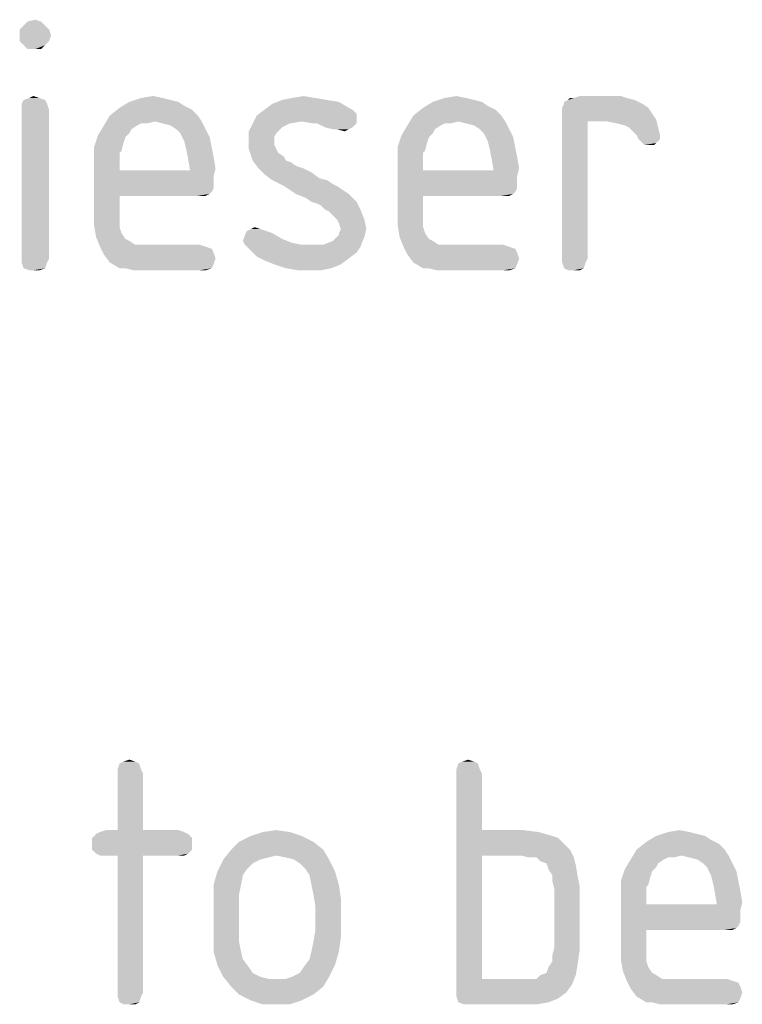
# Model space of a CAD drawing. Units: millimetres. Extents: x 0 to 420, y 0 to 297.
# Drawn here: x 152 to 162, y 254 to 268 of the extents above; entities that cross this region are included whole.
import ezdxf

# ---------------------------------------------------------------- set-up
doc = ezdxf.new("R2010")
doc.units = ezdxf.units.MM
doc.header["$LTSCALE"] = 23.1
doc.layers.add('3D_NOTIZEN', color=7, linetype='CONTINUOUS')

msp = doc.modelspace()

# ---------------------------------------------------------------- linework, layer by layer
at = {"layer": '3D_NOTIZEN', "color": 5, "linetype": 'CONTINUOUS'}
for points in [[(152.1402, 268.0436), (151.7762, 267.9876), (151.8322, 268.0436)], [(151.7762, 267.9876), (152.1402, 268.0436), (152.1962, 267.9876)], [(152.0842, 268.0996), (151.8322, 268.0436), (151.8882, 268.0996)], [(151.8322, 268.0436), (152.0842, 268.0996), (152.1402, 268.0436)], [(151.8882, 268.0996), (152.0002, 268.1276), (152.0842, 268.0996)], [(152.1962, 267.9876), (151.7762, 267.9036), (151.7762, 267.9876)], [(151.7762, 267.9036), (152.1962, 267.9876), (152.2242, 267.9036)], [(152.2242, 267.9036), (151.7762, 267.8196), (151.7762, 267.9036)], [(151.7762, 267.8196), (152.2242, 267.9036), (152.1962, 267.8196)], [(152.1962, 267.8196), (151.8322, 267.7636), (151.7762, 267.8196)], [(151.8322, 267.7636), (152.1962, 267.8196), (152.1402, 267.7636)], [(152.1402, 267.7636), (151.8882, 267.7076), (151.8322, 267.7636)], [(152.0002, 267.7076), (151.8882, 267.7076), (152.1402, 267.7636)], [(152.0002, 267.7076), (152.1402, 267.7636), (152.0842, 267.7076)], [(151.9162, 267.0076), (151.9722, 267.0356), (152.0562, 267.0076)], [(153.5122, 267.0076), (153.6802, 267.0356), (153.8202, 267.0076)], [(155.6682, 267.0076), (155.8362, 267.0356), (156.0042, 267.0076)], [(157.8522, 267.0076), (158.0202, 267.0356), (158.1602, 267.0076)], [(160.3722, 267.0356), (159.7002, 267.0076), (159.7842, 267.0356)], [(159.7002, 267.0076), (160.3722, 267.0356), (160.4562, 267.0076)], [(152.1402, 266.9796), (151.8042, 266.9236), (151.8322, 266.9796)], [(151.8042, 266.9236), (152.1402, 266.9796), (152.1682, 266.9236)], [(152.1682, 266.9236), (151.8042, 266.8396), (151.8042, 266.9236)], [(151.8042, 266.8396), (152.1682, 266.9236), (152.1962, 266.8396)], [(152.0562, 267.0076), (151.8322, 266.9796), (151.9162, 267.0076)], [(151.8322, 266.9796), (152.0562, 267.0076), (152.1402, 266.9796)], [(154.0442, 266.9516), (154.1282, 266.8956), (153.2042, 266.8676)], [(154.0442, 266.9516), (153.2042, 266.8676), (153.3442, 266.9516)], [(153.2042, 266.8676), (154.1282, 266.8956), (154.2402, 266.8396)], [(153.8202, 267.0076), (153.9322, 266.9796), (153.3442, 266.9516)], [(153.8202, 267.0076), (153.3442, 266.9516), (153.5122, 267.0076)], [(153.3442, 266.9516), (153.9322, 266.9796), (154.0442, 266.9516)], [(156.4802, 266.8676), (155.2762, 266.8396), (155.3882, 266.9236)], [(156.1722, 266.9796), (156.3402, 266.9516), (155.3882, 266.9236)], [(156.1722, 266.9796), (155.3882, 266.9236), (155.5282, 266.9796)], [(155.3882, 266.9236), (156.3402, 266.9516), (156.4802, 266.8676)], [(156.0042, 267.0076), (155.5282, 266.9796), (155.6682, 267.0076)], [(155.5282, 266.9796), (156.0042, 267.0076), (156.1722, 266.9796)], [(158.3842, 266.9516), (158.4682, 266.8956), (157.5442, 266.8676)], [(158.3842, 266.9516), (157.5442, 266.8676), (157.6842, 266.9516)], [(157.5442, 266.8676), (158.4682, 266.8956), (158.5802, 266.8396)], [(158.1602, 267.0076), (158.2722, 266.9796), (157.6842, 266.9516)], [(158.1602, 267.0076), (157.6842, 266.9516), (157.8522, 267.0076)], [(157.6842, 266.9516), (158.2722, 266.9796), (158.3842, 266.9516)], [(160.6802, 266.9236), (159.5322, 266.8676), (159.5602, 266.9236)], [(159.5322, 266.8676), (160.6802, 266.9236), (160.7642, 266.8676)], [(160.5682, 266.9796), (159.5602, 266.9516), (159.6162, 266.9796)], [(159.5602, 266.9236), (159.5602, 266.9516), (160.5682, 266.9796)], [(159.5602, 266.9236), (160.5682, 266.9796), (160.6802, 266.9236)], [(159.7002, 267.0076), (160.4562, 267.0076), (159.6162, 266.9796)], [(159.7002, 267.0076), (159.6162, 266.9796), (159.6442, 267.0076)], [(159.6162, 266.9796), (160.4562, 267.0076), (160.5682, 266.9796)], [(152.1962, 266.8396), (151.8042, 264.7116), (151.8042, 266.8396)], [(151.8042, 264.7116), (152.1962, 266.8396), (152.1962, 264.7116)], [(154.3242, 266.7556), (153.7082, 266.6716), (152.9802, 266.6156)], [(154.3242, 266.7556), (152.9802, 266.6156), (153.0642, 266.7556)], [(154.2402, 266.8396), (153.0642, 266.7556), (153.2042, 266.8676)], [(153.0642, 266.7556), (154.2402, 266.8396), (154.3242, 266.7556)], [(153.7082, 266.6716), (154.3242, 266.7556), (154.3802, 266.6716)], [(156.5922, 266.7276), (155.1082, 266.6436), (155.1642, 266.7556)], [(156.5362, 266.8396), (156.5642, 266.8116), (155.1642, 266.7556)], [(156.5362, 266.8396), (155.1642, 266.7556), (155.2762, 266.8396)], [(156.5642, 266.8116), (156.5922, 266.7836), (155.1642, 266.7556)], [(155.1642, 266.7556), (156.5922, 266.7836), (156.5922, 266.7276)], [(155.2762, 266.8396), (156.4802, 266.8676), (156.5362, 266.8396)], [(158.6642, 266.7556), (158.0482, 266.6716), (157.3202, 266.6156)], [(158.6642, 266.7556), (157.3202, 266.6156), (157.4042, 266.7556)], [(158.5802, 266.8396), (157.4042, 266.7556), (157.5442, 266.8676)], [(157.4042, 266.7556), (158.5802, 266.8396), (158.6642, 266.7556)], [(158.0482, 266.6716), (158.6642, 266.7556), (158.7202, 266.6716)], [(160.7642, 266.8676), (159.5322, 266.8116), (159.5322, 266.8676)], [(159.5322, 266.8116), (160.7642, 266.8676), (160.8202, 266.7836)], [(160.8202, 266.7836), (159.5322, 266.7556), (159.5322, 266.8116)], [(159.5322, 266.7556), (160.8202, 266.7836), (160.8762, 266.6996)], [(159.5322, 266.7556), (160.8762, 266.6996), (159.8962, 266.6716)], [(159.8962, 266.6716), (159.5322, 264.7116), (159.5322, 266.7556)], [(153.4562, 266.6156), (153.3722, 266.5596), (152.8962, 266.4756)], [(153.4562, 266.6156), (152.8962, 266.4756), (152.9802, 266.6156)], [(153.7082, 266.6716), (153.5122, 266.6436), (152.9802, 266.6156)], [(152.9802, 266.6156), (153.5122, 266.6436), (153.4562, 266.6156)], [(153.5122, 266.6436), (153.7082, 266.6716), (153.5962, 266.6436)], [(154.3802, 266.6716), (153.8202, 266.6436), (153.7082, 266.6716)], [(153.9322, 266.6156), (153.8202, 266.6436), (154.3802, 266.6716)], [(154.0162, 266.5596), (153.9322, 266.6156), (154.3802, 266.6716)], [(154.0162, 266.5596), (154.3802, 266.6716), (154.4362, 266.5596)], [(155.6402, 266.6436), (155.5282, 266.5876), (155.0522, 266.5316)], [(155.6402, 266.6436), (155.0522, 266.5316), (155.1082, 266.6436)], [(156.5922, 266.7276), (155.8082, 266.6716), (155.1082, 266.6436)], [(155.1082, 266.6436), (155.8082, 266.6716), (155.6402, 266.6436)], [(155.9762, 266.6436), (155.8082, 266.6716), (156.5922, 266.7276)], [(156.0322, 266.6436), (155.9762, 266.6436), (156.5922, 266.7276)], [(156.0322, 266.6436), (156.5922, 266.7276), (156.5922, 266.6436)], [(156.5922, 266.6436), (156.1442, 266.5876), (156.0322, 266.6436)], [(156.1442, 266.5876), (156.5922, 266.6436), (156.5362, 266.5876)], [(157.7962, 266.6156), (157.7122, 266.5596), (157.2362, 266.4756)], [(157.7962, 266.6156), (157.2362, 266.4756), (157.3202, 266.6156)], [(158.0482, 266.6716), (157.8522, 266.6436), (157.3202, 266.6156)], [(157.3202, 266.6156), (157.8522, 266.6436), (157.7962, 266.6156)], [(157.8522, 266.6436), (158.0482, 266.6716), (157.9362, 266.6436)], [(158.7202, 266.6716), (158.1602, 266.6436), (158.0482, 266.6716)], [(158.2722, 266.6156), (158.1602, 266.6436), (158.7202, 266.6716)], [(158.3562, 266.5596), (158.2722, 266.6156), (158.7202, 266.6716)], [(158.3562, 266.5596), (158.7202, 266.6716), (158.7762, 266.5596)], [(159.5322, 264.7116), (159.8962, 266.6716), (159.8962, 264.7116)], [(160.1762, 266.6716), (159.8962, 266.6716), (160.8762, 266.6996)], [(160.3162, 266.6436), (160.1762, 266.6716), (160.8762, 266.6996)], [(160.4282, 266.6156), (160.3162, 266.6436), (160.8762, 266.6996)], [(160.4842, 266.5876), (160.4282, 266.6156), (160.8762, 266.6996)], [(160.4842, 266.5876), (160.8762, 266.6996), (160.9042, 266.5876)], [(153.2882, 266.4476), (152.8402, 266.3076), (152.8962, 266.4756)], [(153.3722, 266.5596), (153.3442, 266.5036), (152.8962, 266.4756)], [(152.8962, 266.4756), (153.3442, 266.5036), (153.2882, 266.4476)], [(154.4362, 266.5596), (154.0722, 266.5036), (154.0162, 266.5596)], [(154.0722, 266.5036), (154.4362, 266.5596), (154.4922, 266.4476)], [(154.4922, 266.4476), (154.1282, 266.3916), (154.0722, 266.5036)], [(155.0522, 266.5316), (155.5282, 266.5876), (155.4722, 266.5316)], [(155.4722, 266.5316), (155.4442, 266.5036), (155.0522, 266.3916)], [(155.4722, 266.5316), (155.0522, 266.3916), (155.0522, 266.5316)], [(155.4442, 266.5036), (155.4162, 266.4476), (155.0522, 266.3916)], [(156.5362, 266.5876), (156.2562, 266.5596), (156.1442, 266.5876)], [(156.3122, 266.5596), (156.2562, 266.5596), (156.5362, 266.5876)], [(156.3122, 266.5596), (156.5362, 266.5876), (156.4802, 266.5596)], [(156.4802, 266.5596), (156.4242, 266.5316), (156.3122, 266.5596)], [(157.6282, 266.4476), (157.1802, 266.3076), (157.2362, 266.4756)], [(157.7122, 266.5596), (157.6842, 266.5036), (157.2362, 266.4756)], [(157.2362, 266.4756), (157.6842, 266.5036), (157.6282, 266.4476)], [(158.7762, 266.5596), (158.4122, 266.5036), (158.3562, 266.5596)], [(158.4122, 266.5036), (158.7762, 266.5596), (158.8322, 266.4476)], [(158.8322, 266.4476), (158.4682, 266.3916), (158.4122, 266.5036)], [(160.9042, 266.5876), (160.5402, 266.5316), (160.4842, 266.5876)], [(160.5962, 266.4756), (160.5402, 266.5316), (160.9042, 266.5876)], [(160.5962, 266.4756), (160.9042, 266.5876), (160.9322, 266.4756)], [(160.9322, 266.4756), (160.6242, 266.4196), (160.5962, 266.4756)], [(160.6242, 266.4196), (160.9322, 266.4756), (160.9322, 266.4196)], [(153.2882, 266.4476), (153.2602, 266.3636), (152.8402, 266.3076)], [(152.8402, 266.3076), (153.2602, 266.3636), (153.2322, 266.2516)], [(154.1282, 266.3916), (154.4922, 266.4476), (154.5202, 266.3076)], [(154.5202, 266.3076), (154.1562, 266.2796), (154.1282, 266.3916)], [(155.0522, 266.3916), (155.4162, 266.4476), (155.4162, 266.3916)], [(155.4162, 266.3916), (155.4162, 266.3356), (155.0522, 266.2796)], [(155.4162, 266.3916), (155.0522, 266.2796), (155.0522, 266.3916)], [(155.0522, 266.2796), (155.4162, 266.3356), (155.4442, 266.2796)], [(157.6282, 266.4476), (157.6002, 266.3636), (157.1802, 266.3076)], [(157.1802, 266.3076), (157.6002, 266.3636), (157.5722, 266.2516)], [(158.4682, 266.3916), (158.8322, 266.4476), (158.8602, 266.3076)], [(158.8602, 266.3076), (158.4962, 266.2796), (158.4682, 266.3916)], [(160.9322, 266.4196), (160.6802, 266.3636), (160.6242, 266.4196)], [(160.6802, 266.3636), (160.9322, 266.4196), (160.8762, 266.3636)], [(160.8762, 266.3636), (160.7082, 266.3356), (160.6802, 266.3636)], [(160.7642, 266.3356), (160.7082, 266.3356), (160.8762, 266.3636)], [(160.7642, 266.3356), (160.8762, 266.3636), (160.8482, 266.3356)], [(153.2322, 266.2516), (152.8402, 266.1116), (152.8402, 266.3076)], [(153.2322, 266.2516), (153.2042, 266.2236), (152.8402, 266.1116)], [(153.2042, 266.2236), (153.2042, 266.1676), (152.8402, 266.1116)], [(154.1562, 266.2796), (154.5202, 266.3076), (154.5482, 266.1676)], [(154.5482, 266.1676), (154.1842, 266.1396), (154.1562, 266.2796)], [(155.4442, 266.2796), (155.0802, 266.1956), (155.0522, 266.2796)], [(155.4442, 266.2796), (155.4722, 266.2236), (155.0802, 266.1956)], [(155.0802, 266.1956), (155.4722, 266.2236), (155.5562, 266.1676)], [(155.5562, 266.1676), (155.1082, 266.1116), (155.0802, 266.1956)], [(157.5722, 266.2516), (157.1802, 266.1116), (157.1802, 266.3076)], [(157.5722, 266.2516), (157.5442, 266.2236), (157.1802, 266.1116)], [(157.5442, 266.2236), (157.5442, 266.1676), (157.1802, 266.1116)], [(158.4962, 266.2796), (158.8602, 266.3076), (158.8882, 266.1676)], [(158.8882, 266.1676), (158.5242, 266.1396), (158.4962, 266.2796)], [(152.8402, 266.1116), (153.2042, 266.1676), (153.2042, 266.0836)], [(153.2042, 266.0836), (152.8402, 265.3556), (152.8402, 266.1116)], [(153.2042, 266.0836), (153.2042, 265.9716), (152.8402, 265.3556)], [(154.1842, 266.1396), (154.5482, 266.1676), (154.5762, 265.9996)], [(154.5762, 265.9996), (154.2122, 265.9716), (154.1842, 266.1396)], [(155.1082, 266.1116), (155.5562, 266.1676), (155.5842, 266.1116)], [(155.5842, 266.1116), (155.1922, 265.9996), (155.1082, 266.1116)], [(155.5842, 266.1116), (155.6682, 266.0836), (155.1922, 265.9996)], [(155.6682, 266.0836), (155.6962, 266.0556), (155.1922, 265.9996)], [(155.6962, 266.0556), (155.7522, 266.0276), (155.1922, 265.9996)], [(157.1802, 266.1116), (157.5442, 266.1676), (157.5442, 266.0836)], [(157.5442, 266.0836), (157.1802, 265.3556), (157.1802, 266.1116)], [(157.5442, 266.0836), (157.5442, 265.9716), (157.1802, 265.3556)], [(158.5242, 266.1396), (158.8882, 266.1676), (158.9162, 265.9996)], [(158.9162, 265.9996), (158.5522, 265.9716), (158.5242, 266.1396)], [(153.2042, 265.9716), (153.2042, 265.6076), (152.8402, 265.3556)], [(154.2122, 265.9716), (154.5482, 265.8876), (153.2042, 265.6076)], [(153.2042, 265.9716), (154.2122, 265.9716), (153.2042, 265.6076)], [(154.2122, 265.9716), (154.5762, 265.9996), (154.5482, 265.8876)], [(155.1922, 265.9996), (155.7522, 266.0276), (155.8362, 265.9996)], [(155.8362, 265.9996), (155.2762, 265.9156), (155.1922, 265.9996)], [(155.8362, 265.9996), (155.9482, 265.9436), (155.2762, 265.9156)], [(155.2762, 265.9156), (155.9482, 265.9436), (156.0602, 265.8596)], [(156.0602, 265.8596), (155.3882, 265.8316), (155.2762, 265.9156)], [(157.5442, 265.9716), (157.5442, 265.6076), (157.1802, 265.3556)], [(158.5522, 265.9716), (158.8882, 265.8876), (157.5442, 265.6076)], [(157.5442, 265.9716), (158.5522, 265.9716), (157.5442, 265.6076)], [(158.5522, 265.9716), (158.9162, 265.9996), (158.8882, 265.8876)], [(154.5482, 265.8876), (154.5482, 265.8036), (153.2042, 265.6076)], [(154.5482, 265.8036), (154.5482, 265.7196), (153.2042, 265.6076)], [(155.3882, 265.8316), (156.0602, 265.8596), (156.1722, 265.8316)], [(156.1722, 265.8316), (155.5562, 265.7476), (155.3882, 265.8316)], [(156.1722, 265.8316), (156.2562, 265.7756), (155.5562, 265.7476)], [(155.5562, 265.7476), (156.2562, 265.7756), (156.3122, 265.7476)], [(158.8882, 265.8876), (158.8882, 265.8036), (157.5442, 265.6076)], [(158.8882, 265.8036), (158.8882, 265.7196), (157.5442, 265.6076)], [(154.5482, 265.7196), (154.5202, 265.6636), (153.2042, 265.6076)], [(154.5202, 265.6636), (154.4922, 265.6356), (153.2042, 265.6076)], [(154.3242, 265.6076), (153.2042, 265.6076), (154.4922, 265.6356)], [(154.3802, 265.6076), (154.3242, 265.6076), (154.4922, 265.6356)], [(154.3802, 265.6076), (154.4922, 265.6356), (154.4362, 265.6076)], [(156.3122, 265.7476), (155.7242, 265.6356), (155.5562, 265.7476)], [(156.3122, 265.7476), (156.3962, 265.6916), (155.7242, 265.6356)], [(155.7242, 265.6356), (156.3962, 265.6916), (156.4802, 265.6356)], [(156.4802, 265.6356), (155.8642, 265.5796), (155.7242, 265.6356)], [(155.9482, 265.5236), (155.8642, 265.5796), (156.4802, 265.6356)], [(155.9482, 265.5236), (156.4802, 265.6356), (156.5922, 265.5236)], [(158.8882, 265.7196), (158.8602, 265.6636), (157.5442, 265.6076)], [(158.8602, 265.6636), (158.8322, 265.6356), (157.5442, 265.6076)], [(158.6642, 265.6076), (157.5442, 265.6076), (158.8322, 265.6356)], [(158.7202, 265.6076), (158.6642, 265.6076), (158.8322, 265.6356)], [(158.7202, 265.6076), (158.8322, 265.6356), (158.7762, 265.6076)], [(153.2042, 265.6076), (153.2042, 265.4116), (152.8402, 265.3556)], [(156.5922, 265.5236), (156.0322, 265.4956), (155.9482, 265.5236)], [(156.0882, 265.4676), (156.0322, 265.4956), (156.5922, 265.5236)], [(156.1442, 265.4116), (156.0882, 265.4676), (156.5922, 265.5236)], [(156.1442, 265.4116), (156.5922, 265.5236), (156.6482, 265.4116)], [(157.5442, 265.6076), (157.5442, 265.4116), (157.1802, 265.3556)], [(152.8402, 265.3556), (153.2042, 265.4116), (153.2042, 265.2716)], [(153.2042, 265.2716), (152.8402, 265.1876), (152.8402, 265.3556)], [(156.6482, 265.4116), (156.2002, 265.3836), (156.1442, 265.4116)], [(156.2562, 265.3276), (156.2002, 265.3836), (156.6482, 265.4116)], [(156.3122, 265.2716), (156.2562, 265.3276), (156.6482, 265.4116)], [(156.3122, 265.2716), (156.6482, 265.4116), (156.7042, 265.2716)], [(157.1802, 265.3556), (157.5442, 265.4116), (157.5442, 265.2716)], [(157.5442, 265.2716), (157.1802, 265.1876), (157.1802, 265.3556)], [(152.8402, 265.1876), (153.2042, 265.2716), (153.2042, 265.1596)], [(156.7042, 265.2716), (156.3402, 265.2156), (156.3122, 265.2716)], [(156.3682, 265.1316), (156.3402, 265.2156), (156.7042, 265.2716)], [(156.3682, 265.1316), (156.7042, 265.2716), (156.7322, 265.1316)], [(157.1802, 265.1876), (157.5442, 265.2716), (157.5442, 265.1596)], [(153.2042, 265.1596), (152.8682, 265.0196), (152.8402, 265.1876)], [(153.2042, 265.1596), (153.2322, 265.0756), (152.8682, 265.0196)], [(152.8682, 265.0196), (153.2322, 265.0756), (153.2882, 264.9916)], [(155.3042, 265.1036), (155.3882, 265.0756), (154.9962, 265.0476)], [(155.3042, 265.1036), (154.9962, 265.0476), (155.0242, 265.1036)], [(154.9962, 265.0476), (155.3882, 265.0756), (155.5282, 264.9916)], [(155.2202, 265.1316), (155.0242, 265.1036), (155.0802, 265.1316)], [(155.0242, 265.1036), (155.2202, 265.1316), (155.3042, 265.1036)], [(155.0802, 265.1316), (155.1362, 265.1596), (155.2202, 265.1316)], [(156.7322, 265.1316), (156.3402, 265.0756), (156.3682, 265.1316)], [(156.3402, 265.0476), (156.3402, 265.0756), (156.7322, 265.1316)], [(156.3402, 265.0476), (156.7322, 265.1316), (156.7042, 265.0196)], [(157.5442, 265.1596), (157.2082, 265.0196), (157.1802, 265.1876)], [(157.5442, 265.1596), (157.5722, 265.0756), (157.2082, 265.0196)], [(157.2082, 265.0196), (157.5722, 265.0756), (157.6282, 264.9916)], [(153.2882, 264.9916), (152.9242, 264.8796), (152.8682, 265.0196)], [(153.2882, 264.9916), (153.3442, 264.9636), (152.9242, 264.8796)], [(153.3442, 264.9636), (153.4282, 264.9076), (152.9242, 264.8796)], [(155.5282, 264.9916), (154.9682, 264.9636), (154.9962, 265.0476)], [(154.9682, 264.9636), (155.5282, 264.9916), (155.6682, 264.9356)], [(155.6682, 264.9356), (154.9962, 264.9076), (154.9682, 264.9636)], [(154.9962, 264.9076), (155.6682, 264.9356), (155.8082, 264.9076)], [(156.1162, 264.9076), (156.2562, 264.9636), (156.7042, 265.0196)], [(156.1162, 264.9076), (156.7042, 265.0196), (156.6482, 264.8796)], [(156.2562, 264.9636), (156.2842, 264.9916), (156.7042, 265.0196)], [(156.7042, 265.0196), (156.2842, 264.9916), (156.3402, 265.0476)], [(157.6282, 264.9916), (157.2642, 264.8796), (157.2082, 265.0196)], [(157.6282, 264.9916), (157.6842, 264.9636), (157.2642, 264.8796)], [(157.6842, 264.9636), (157.7682, 264.9076), (157.2642, 264.8796)], [(153.6522, 264.9076), (154.3522, 264.9076), (152.9242, 264.8796)], [(153.5402, 264.9076), (153.6522, 264.9076), (152.9242, 264.8796)], [(153.4282, 264.9076), (153.5402, 264.9076), (152.9242, 264.8796)], [(152.9242, 264.8796), (154.3522, 264.9076), (154.4362, 264.8796)], [(154.4362, 264.8796), (152.9802, 264.7676), (152.9242, 264.8796)], [(154.4362, 264.8796), (154.5202, 264.8516), (152.9802, 264.7676)], [(154.5202, 264.8516), (154.5482, 264.7956), (152.9802, 264.7676)], [(152.9802, 264.7676), (154.5482, 264.7956), (154.5762, 264.7116)], [(155.8082, 264.9076), (155.0802, 264.8236), (154.9962, 264.9076)], [(156.1162, 264.9076), (156.6482, 264.8796), (155.0802, 264.8236)], [(155.9762, 264.9076), (156.1162, 264.9076), (155.0802, 264.8236)], [(155.8082, 264.9076), (155.9762, 264.9076), (155.0802, 264.8236)], [(155.0802, 264.8236), (156.6482, 264.8796), (156.5922, 264.7956)], [(156.5922, 264.7956), (155.1642, 264.7396), (155.0802, 264.8236)], [(155.1642, 264.7396), (156.5922, 264.7956), (156.4802, 264.7116)], [(157.9922, 264.9076), (158.6922, 264.9076), (157.2642, 264.8796)], [(157.8802, 264.9076), (157.9922, 264.9076), (157.2642, 264.8796)], [(157.7682, 264.9076), (157.8802, 264.9076), (157.2642, 264.8796)], [(157.2642, 264.8796), (158.6922, 264.9076), (158.7762, 264.8796)], [(158.7762, 264.8796), (157.3202, 264.7676), (157.2642, 264.8796)], [(158.7762, 264.8796), (158.8602, 264.8516), (157.3202, 264.7676)], [(158.8602, 264.8516), (158.8882, 264.7956), (157.3202, 264.7676)], [(157.3202, 264.7676), (158.8882, 264.7956), (158.9162, 264.7116)], [(152.1962, 264.7116), (151.8042, 264.6556), (151.8042, 264.7116)], [(151.8042, 264.6556), (152.1962, 264.7116), (152.1682, 264.6556)], [(152.1682, 264.6556), (151.8322, 264.5716), (151.8042, 264.6556)], [(151.8322, 264.5716), (152.1682, 264.6556), (152.1402, 264.5716)], [(154.5762, 264.7116), (153.0642, 264.6556), (152.9802, 264.7676)], [(153.0642, 264.6556), (154.5762, 264.7116), (154.5482, 264.6276)], [(154.5482, 264.6276), (153.2042, 264.5716), (153.0642, 264.6556)], [(156.4802, 264.7116), (155.2762, 264.6836), (155.1642, 264.7396)], [(155.4162, 264.6276), (155.2762, 264.6836), (156.4802, 264.7116)], [(155.4162, 264.6276), (156.4802, 264.7116), (156.3682, 264.6276)], [(158.9162, 264.7116), (157.4042, 264.6556), (157.3202, 264.7676)], [(157.4042, 264.6556), (158.9162, 264.7116), (158.8882, 264.6276)], [(158.8882, 264.6276), (157.5442, 264.5716), (157.4042, 264.6556)], [(159.8962, 264.7116), (159.5322, 264.6556), (159.5322, 264.7116)], [(159.5322, 264.6556), (159.8962, 264.7116), (159.8682, 264.6556)], [(159.8682, 264.6556), (159.5602, 264.5716), (159.5322, 264.6556)], [(159.5602, 264.5716), (159.8682, 264.6556), (159.8402, 264.5716)], [(152.1402, 264.5716), (151.9162, 264.5436), (151.8322, 264.5716)], [(151.9722, 264.5436), (151.9162, 264.5436), (152.1402, 264.5716)], [(151.9722, 264.5436), (152.1402, 264.5716), (152.0562, 264.5436)], [(153.2882, 264.5716), (153.2042, 264.5716), (154.5482, 264.6276)], [(153.2882, 264.5716), (154.5482, 264.6276), (154.5202, 264.5716)], [(154.5202, 264.5716), (153.4002, 264.5436), (153.2882, 264.5716)], [(153.5122, 264.5436), (153.4002, 264.5436), (154.5202, 264.5716)], [(153.6522, 264.5436), (153.5122, 264.5436), (154.5202, 264.5716)], [(154.3522, 264.5436), (153.6522, 264.5436), (154.5202, 264.5716)], [(154.3522, 264.5436), (154.5202, 264.5716), (154.4362, 264.5436)], [(156.3682, 264.6276), (155.5842, 264.5716), (155.4162, 264.6276)], [(155.5842, 264.5716), (156.3682, 264.6276), (156.2282, 264.5716)], [(156.2282, 264.5716), (155.7522, 264.5436), (155.5842, 264.5716)], [(155.9202, 264.5436), (155.7522, 264.5436), (156.2282, 264.5716)], [(155.9202, 264.5436), (156.2282, 264.5716), (156.0882, 264.5436)], [(157.6282, 264.5716), (157.5442, 264.5716), (158.8882, 264.6276)], [(157.6282, 264.5716), (158.8882, 264.6276), (158.8602, 264.5716)], [(158.8602, 264.5716), (157.7402, 264.5436), (157.6282, 264.5716)], [(157.8522, 264.5436), (157.7402, 264.5436), (158.8602, 264.5716)], [(157.9922, 264.5436), (157.8522, 264.5436), (158.8602, 264.5716)], [(158.6922, 264.5436), (157.9922, 264.5436), (158.8602, 264.5716)], [(158.6922, 264.5436), (158.8602, 264.5716), (158.7762, 264.5436)], [(159.8402, 264.5716), (159.6162, 264.5436), (159.5602, 264.5716)], [(159.7002, 264.5436), (159.6162, 264.5436), (159.8402, 264.5716)], [(159.7002, 264.5436), (159.8402, 264.5716), (159.7842, 264.5436)], [(153.4842, 257.4876), (153.1762, 257.4036), (153.2042, 257.4876)], [(153.1762, 257.4036), (153.4842, 257.4876), (153.5122, 257.4036)], [(153.4282, 257.5156), (153.2042, 257.4876), (153.2602, 257.5156)], [(153.2042, 257.4876), (153.4282, 257.5156), (153.4842, 257.4876)], [(153.2602, 257.5156), (153.3442, 257.5436), (153.4282, 257.5156)], [(158.3282, 257.4876), (158.0202, 257.4036), (158.0482, 257.4876)], [(158.0202, 257.4036), (158.3282, 257.4876), (158.3562, 257.4036)], [(158.2722, 257.5156), (158.0482, 257.4876), (158.1042, 257.5156)], [(158.0482, 257.4876), (158.2722, 257.5156), (158.3282, 257.4876)], [(158.1042, 257.5156), (158.1882, 257.5436), (158.2722, 257.5156)], [(153.5122, 257.4036), (153.1762, 257.3476), (153.1762, 257.4036)], [(153.1762, 257.3476), (153.5122, 257.4036), (153.5402, 257.3476)], [(153.5402, 257.3476), (153.1762, 256.5356), (153.1762, 257.3476)], [(153.1762, 256.5356), (153.5402, 257.3476), (153.5402, 256.5356)], [(158.3562, 257.4036), (158.0202, 257.3476), (158.0202, 257.4036)], [(158.0202, 257.3476), (158.3562, 257.4036), (158.3842, 257.3476)], [(158.3842, 257.3476), (158.3842, 256.5356), (158.0202, 254.2396)], [(158.3842, 257.3476), (158.0202, 254.2396), (158.0202, 257.3476)], [(154.1842, 256.4796), (152.8122, 256.4236), (152.8682, 256.4796)], [(152.8122, 256.4236), (154.1842, 256.4796), (154.2402, 256.4236)], [(154.1282, 256.5076), (152.8682, 256.4796), (152.9242, 256.5076)], [(152.8682, 256.4796), (154.1282, 256.5076), (154.1842, 256.4796)], [(153.5402, 256.5356), (154.0442, 256.5356), (152.9242, 256.5076)], [(153.1762, 256.5356), (153.5402, 256.5356), (152.9242, 256.5076)], [(153.1762, 256.5356), (152.9242, 256.5076), (153.0082, 256.5356)], [(152.9242, 256.5076), (154.0442, 256.5356), (154.1282, 256.5076)], [(155.6402, 256.5076), (155.0802, 256.4516), (155.2482, 256.5076)], [(155.0802, 256.4516), (155.6402, 256.5076), (155.8082, 256.4516)], [(155.2482, 256.5076), (155.4442, 256.5356), (155.6402, 256.5076)], [(158.3842, 256.5356), (158.3842, 256.1716), (158.0202, 254.2396)], [(158.9722, 256.5356), (159.1962, 256.5076), (158.3842, 256.1716)], [(158.3842, 256.5356), (158.9722, 256.5356), (158.3842, 256.1716)], [(159.1962, 256.5076), (159.3922, 256.4516), (158.3842, 256.1716)], [(161.3522, 256.5076), (161.4642, 256.4796), (160.8762, 256.4516)], [(161.3522, 256.5076), (160.8762, 256.4516), (161.0442, 256.5076)], [(160.8762, 256.4516), (161.4642, 256.4796), (161.5762, 256.4516)], [(161.0442, 256.5076), (161.2122, 256.5356), (161.3522, 256.5076)], [(154.2402, 256.4236), (152.8122, 256.3396), (152.8122, 256.4236)], [(152.8122, 256.3396), (154.2402, 256.4236), (154.2402, 256.3396)], [(154.2402, 256.3396), (152.8122, 256.2556), (152.8122, 256.3396)], [(152.8122, 256.2556), (154.2402, 256.3396), (154.2402, 256.2556)], [(155.9762, 256.3676), (154.8002, 256.2556), (154.9122, 256.3676)], [(154.8002, 256.2556), (155.9762, 256.3676), (156.1162, 256.2556)], [(155.8082, 256.4516), (154.9122, 256.3676), (155.0802, 256.4516)], [(154.9122, 256.3676), (155.8082, 256.4516), (155.9762, 256.3676)], [(159.3922, 256.4516), (159.4762, 256.4236), (158.3842, 256.1716)], [(159.4762, 256.4236), (159.5322, 256.3676), (158.3842, 256.1716)], [(159.5322, 256.3676), (159.5882, 256.3116), (158.3842, 256.1716)], [(161.7722, 256.3396), (160.5962, 256.2556), (160.7362, 256.3676)], [(160.5962, 256.2556), (161.7722, 256.3396), (161.8562, 256.2556)], [(161.5762, 256.4516), (161.6602, 256.3956), (160.7362, 256.3676)], [(161.5762, 256.4516), (160.7362, 256.3676), (160.8762, 256.4516)], [(160.7362, 256.3676), (161.6602, 256.3956), (161.7722, 256.3396)], [(154.2402, 256.2556), (152.8682, 256.1996), (152.8122, 256.2556)], [(152.8682, 256.1996), (154.2402, 256.2556), (154.1842, 256.1996)], [(154.1842, 256.1996), (152.9242, 256.1716), (152.8682, 256.1996)], [(153.0082, 256.1716), (152.9242, 256.1716), (154.1842, 256.1996)], [(153.1762, 256.1716), (153.0082, 256.1716), (154.1842, 256.1996)], [(153.5402, 256.1716), (153.1762, 256.1716), (154.1842, 256.1996)], [(154.0442, 256.1716), (153.5402, 256.1716), (154.1842, 256.1996)], [(154.0442, 256.1716), (154.1842, 256.1996), (154.1282, 256.1716)], [(156.1162, 256.2556), (155.4442, 256.1716), (154.6882, 256.1156)], [(156.1162, 256.2556), (154.6882, 256.1156), (154.8002, 256.2556)], [(155.5842, 256.1436), (155.4442, 256.1716), (156.1162, 256.2556)], [(155.6962, 256.1156), (155.5842, 256.1436), (156.1162, 256.2556)], [(155.6962, 256.1156), (156.1162, 256.2556), (156.2002, 256.1156)], [(159.5882, 256.3116), (159.6442, 256.2556), (158.3842, 256.1716)], [(158.9442, 256.1716), (158.3842, 256.1716), (159.6442, 256.2556)], [(159.0562, 256.1436), (158.9442, 256.1716), (159.6442, 256.2556)], [(159.1682, 256.1436), (159.0562, 256.1436), (159.6442, 256.2556)], [(159.1682, 256.1436), (159.6442, 256.2556), (159.7002, 256.1436)], [(161.8562, 256.2556), (161.2402, 256.1716), (160.5122, 256.1156)], [(161.8562, 256.2556), (160.5122, 256.1156), (160.5962, 256.2556)], [(161.2402, 256.1716), (161.8562, 256.2556), (161.9122, 256.1716)], [(153.5402, 256.1716), (153.1762, 254.2116), (153.1762, 256.1716)], [(153.1762, 254.2116), (153.5402, 256.1716), (153.5402, 254.2116)], [(155.2202, 256.1156), (155.1082, 256.0596), (154.6042, 255.9476)], [(155.2202, 256.1156), (154.6042, 255.9476), (154.6882, 256.1156)], [(155.1082, 256.0596), (155.0242, 255.9756), (154.6042, 255.9476)], [(155.4442, 256.1716), (155.3322, 256.1436), (154.6882, 256.1156)], [(154.6882, 256.1156), (155.3322, 256.1436), (155.2202, 256.1156)], [(156.2002, 256.1156), (155.7802, 256.0596), (155.6962, 256.1156)], [(155.8642, 255.9756), (155.7802, 256.0596), (156.2002, 256.1156)], [(155.8642, 255.9756), (156.2002, 256.1156), (156.2842, 255.9476)], [(158.3842, 256.1716), (158.3842, 254.4076), (158.0202, 254.2396)], [(159.7002, 256.1436), (159.2242, 256.0876), (159.1682, 256.1436)], [(159.3082, 256.0596), (159.2242, 256.0876), (159.7002, 256.1436)], [(159.3082, 256.0596), (159.7002, 256.1436), (159.7282, 256.0316)], [(159.7282, 256.0316), (159.3362, 255.9756), (159.3082, 256.0596)], [(160.9882, 256.1156), (160.9042, 256.0596), (160.4282, 255.9756)], [(160.9882, 256.1156), (160.4282, 255.9756), (160.5122, 256.1156)], [(160.9042, 256.0596), (160.8762, 256.0036), (160.4282, 255.9756)], [(161.2402, 256.1716), (161.0442, 256.1436), (160.5122, 256.1156)], [(160.5122, 256.1156), (161.0442, 256.1436), (160.9882, 256.1156)], [(161.0442, 256.1436), (161.2402, 256.1716), (161.1282, 256.1436)], [(161.9122, 256.1716), (161.3522, 256.1436), (161.2402, 256.1716)], [(161.4642, 256.1156), (161.3522, 256.1436), (161.9122, 256.1716)], [(161.5482, 256.0596), (161.4642, 256.1156), (161.9122, 256.1716)], [(161.5482, 256.0596), (161.9122, 256.1716), (161.9682, 256.0596)], [(161.9682, 256.0596), (161.6042, 256.0036), (161.5482, 256.0596)], [(161.6042, 256.0036), (161.9682, 256.0596), (162.0242, 255.9476)], [(154.9682, 255.8916), (154.5482, 255.7516), (154.6042, 255.9476)], [(154.6042, 255.9476), (155.0242, 255.9756), (154.9682, 255.8916)], [(156.2842, 255.9476), (155.9202, 255.8916), (155.8642, 255.9756)], [(155.9482, 255.7516), (155.9202, 255.8916), (156.2842, 255.9476)], [(155.9482, 255.7516), (156.2842, 255.9476), (156.3402, 255.7516)], [(159.3922, 255.8916), (159.3362, 255.9756), (159.7282, 256.0316)], [(159.3922, 255.8916), (159.7282, 256.0316), (159.7562, 255.8636)], [(160.8202, 255.9476), (160.3722, 255.8076), (160.4282, 255.9756)], [(160.8202, 255.9476), (160.7922, 255.8636), (160.3722, 255.8076)], [(160.4282, 255.9756), (160.8762, 256.0036), (160.8202, 255.9476)], [(162.0242, 255.9476), (161.6602, 255.8916), (161.6042, 256.0036)], [(161.6602, 255.8916), (162.0242, 255.9476), (162.0522, 255.8076)], [(154.5482, 255.7516), (154.9682, 255.8916), (154.9402, 255.7516)], [(159.7562, 255.8636), (159.3922, 255.8076), (159.3922, 255.8916)], [(159.3922, 255.8076), (159.7562, 255.8636), (159.7842, 255.7236)], [(159.7842, 255.7236), (159.4202, 255.6956), (159.3922, 255.8076)], [(160.3722, 255.8076), (160.7922, 255.8636), (160.7642, 255.7516)], [(160.7642, 255.7516), (160.3722, 255.6116), (160.3722, 255.8076)], [(162.0522, 255.8076), (161.6882, 255.7796), (161.6602, 255.8916)], [(161.6882, 255.7796), (162.0522, 255.8076), (162.0802, 255.6676)], [(162.0802, 255.6676), (161.7162, 255.6396), (161.6882, 255.7796)], [(154.9402, 255.7516), (154.9122, 255.6116), (154.5482, 255.5556)], [(154.9402, 255.7516), (154.5482, 255.5556), (154.5482, 255.7516)], [(156.3402, 255.7516), (155.9762, 255.6116), (155.9482, 255.7516)], [(155.9762, 255.6116), (156.3402, 255.7516), (156.3682, 255.5556)], [(159.4202, 254.8556), (159.4202, 255.6956), (159.7842, 255.7236)], [(159.4202, 254.8556), (159.7842, 255.7236), (159.7842, 254.8276)], [(160.7642, 255.7516), (160.7362, 255.7236), (160.3722, 255.6116)], [(160.7362, 255.7236), (160.7362, 255.6676), (160.3722, 255.6116)], [(160.3722, 255.6116), (160.7362, 255.6676), (160.7362, 255.5836)], [(161.7162, 255.6396), (162.0802, 255.6676), (162.1082, 255.4996)], [(162.1082, 255.4996), (161.7442, 255.4716), (161.7162, 255.6396)], [(154.5482, 255.5556), (154.9122, 255.6116), (154.9122, 255.4436)], [(154.9122, 255.4436), (154.5482, 254.9956), (154.5482, 255.5556)], [(156.3682, 255.5556), (156.0042, 255.4436), (155.9762, 255.6116)], [(156.0042, 255.1076), (156.0042, 255.4436), (156.3682, 255.5556)], [(156.0042, 255.1076), (156.3682, 255.5556), (156.3682, 254.9956)], [(160.7362, 255.5836), (160.3722, 254.8556), (160.3722, 255.6116)], [(160.7362, 255.5836), (160.7362, 255.4716), (160.3722, 254.8556)], [(161.7442, 255.4716), (162.1082, 255.4996), (162.0802, 255.3876)], [(154.9122, 255.4436), (154.9122, 255.1076), (154.5482, 254.9956)], [(160.7362, 255.4716), (160.7362, 255.1076), (160.3722, 254.8556)], [(161.7442, 255.4716), (162.0802, 255.3876), (160.7362, 255.1076)], [(160.7362, 255.4716), (161.7442, 255.4716), (160.7362, 255.1076)], [(162.0802, 255.3876), (162.0802, 255.3036), (160.7362, 255.1076)], [(162.0802, 255.3036), (162.0802, 255.2196), (160.7362, 255.1076)], [(162.0802, 255.2196), (162.0522, 255.1636), (160.7362, 255.1076)], [(154.5482, 254.9956), (154.9122, 255.1076), (154.9122, 254.9396)], [(156.3682, 254.9956), (155.9762, 254.9396), (156.0042, 255.1076)], [(160.7362, 255.1076), (160.7362, 254.9116), (160.3722, 254.8556)], [(162.0522, 255.1636), (162.0242, 255.1356), (160.7362, 255.1076)], [(161.8562, 255.1076), (160.7362, 255.1076), (162.0242, 255.1356)], [(161.9122, 255.1076), (161.8562, 255.1076), (162.0242, 255.1356)], [(161.9122, 255.1076), (162.0242, 255.1356), (161.9682, 255.1076)], [(154.9122, 254.9396), (154.5482, 254.7996), (154.5482, 254.9956)], [(154.5482, 254.7996), (154.9122, 254.9396), (154.9402, 254.7996)], [(155.9482, 254.7996), (155.9762, 254.9396), (156.3682, 254.9956)], [(155.9482, 254.7996), (156.3682, 254.9956), (156.3402, 254.7996)], [(154.9402, 254.7996), (154.6042, 254.6036), (154.5482, 254.7996)], [(154.9402, 254.7996), (154.9682, 254.6876), (154.6042, 254.6036)], [(156.3402, 254.7996), (155.9202, 254.6876), (155.9482, 254.7996)], [(155.9202, 254.6876), (156.3402, 254.7996), (156.2842, 254.6036)], [(159.7842, 254.8276), (159.3922, 254.7436), (159.4202, 254.8556)], [(159.3922, 254.6596), (159.3922, 254.7436), (159.7842, 254.8276)], [(159.3922, 254.6596), (159.7842, 254.8276), (159.7562, 254.6316)], [(160.3722, 254.8556), (160.7362, 254.9116), (160.7362, 254.7716)], [(160.7362, 254.7716), (160.3722, 254.6876), (160.3722, 254.8556)], [(154.6042, 254.6036), (154.9682, 254.6876), (155.0522, 254.5756)], [(156.2842, 254.6036), (155.8362, 254.5756), (155.9202, 254.6876)], [(159.7562, 254.6316), (159.3362, 254.5756), (159.3922, 254.6596)], [(160.3722, 254.6876), (160.7362, 254.7716), (160.7362, 254.6596)], [(160.7362, 254.6596), (160.4002, 254.5196), (160.3722, 254.6876)], [(160.7362, 254.6596), (160.7642, 254.5756), (160.4002, 254.5196)], [(155.0522, 254.5756), (154.6882, 254.4356), (154.6042, 254.6036)], [(155.0522, 254.5756), (155.1082, 254.4916), (154.6882, 254.4356)], [(155.6682, 254.4356), (155.7802, 254.4916), (156.2842, 254.6036)], [(155.6682, 254.4356), (156.2842, 254.6036), (156.2002, 254.4356)], [(155.7802, 254.4916), (155.8362, 254.5756), (156.2842, 254.6036)], [(159.2242, 254.4636), (159.3082, 254.4916), (159.7562, 254.6316)], [(159.2242, 254.4636), (159.7562, 254.6316), (159.7282, 254.4636)], [(159.3082, 254.4916), (159.3362, 254.5756), (159.7562, 254.6316)], [(160.4002, 254.5196), (160.7642, 254.5756), (160.8202, 254.4916)], [(160.8202, 254.4916), (160.4562, 254.3796), (160.4002, 254.5196)], [(154.6882, 254.4356), (155.1082, 254.4916), (155.2202, 254.4356)], [(155.2202, 254.4356), (154.8002, 254.2956), (154.6882, 254.4356)], [(155.2202, 254.4356), (155.3322, 254.4076), (154.8002, 254.2956)], [(154.8002, 254.2956), (155.5842, 254.4076), (156.2002, 254.4356)], [(154.8002, 254.2956), (156.2002, 254.4356), (156.1162, 254.2956)], [(155.4442, 254.4076), (155.5842, 254.4076), (154.8002, 254.2956)], [(155.3322, 254.4076), (155.4442, 254.4076), (154.8002, 254.2956)], [(156.2002, 254.4356), (155.5842, 254.4076), (155.6682, 254.4356)], [(159.1682, 254.4076), (159.6722, 254.3236), (158.0202, 254.2396)], [(159.0562, 254.4076), (159.1682, 254.4076), (158.0202, 254.2396)], [(158.9442, 254.4076), (159.0562, 254.4076), (158.0202, 254.2396)], [(158.3842, 254.4076), (158.9442, 254.4076), (158.0202, 254.2396)], [(159.7282, 254.4636), (159.1682, 254.4076), (159.2242, 254.4636)], [(159.1682, 254.4076), (159.7282, 254.4636), (159.6722, 254.3236)], [(160.8202, 254.4916), (160.8762, 254.4636), (160.4562, 254.3796)], [(160.8762, 254.4636), (160.9602, 254.4076), (160.4562, 254.3796)], [(161.1842, 254.4076), (161.8842, 254.4076), (160.4562, 254.3796)], [(161.0722, 254.4076), (161.1842, 254.4076), (160.4562, 254.3796)], [(160.9602, 254.4076), (161.0722, 254.4076), (160.4562, 254.3796)], [(160.4562, 254.3796), (161.8842, 254.4076), (161.9682, 254.3796)], [(161.9682, 254.3796), (160.5122, 254.2676), (160.4562, 254.3796)], [(161.9682, 254.3796), (162.0522, 254.3516), (160.5122, 254.2676)], [(156.1162, 254.2956), (154.9122, 254.1836), (154.8002, 254.2956)], [(154.9122, 254.1836), (156.1162, 254.2956), (155.9762, 254.1836)], [(158.0202, 254.2396), (159.6722, 254.3236), (159.5882, 254.2116)], [(159.5882, 254.2116), (158.0202, 254.1556), (158.0202, 254.2396)], [(162.0522, 254.3516), (162.0802, 254.2956), (160.5122, 254.2676)], [(160.5122, 254.2676), (162.0802, 254.2956), (162.1082, 254.2116)], [(162.1082, 254.2116), (160.5962, 254.1556), (160.5122, 254.2676)], [(153.5402, 254.2116), (153.1762, 254.1556), (153.1762, 254.2116)], [(153.1762, 254.1556), (153.5402, 254.2116), (153.5122, 254.1556)], [(153.5122, 254.1556), (153.2042, 254.0716), (153.1762, 254.1556)], [(153.2042, 254.0716), (153.5122, 254.1556), (153.4842, 254.0716)], [(155.9762, 254.1836), (155.0802, 254.0996), (154.9122, 254.1836)], [(155.0802, 254.0996), (155.9762, 254.1836), (155.8082, 254.0996)], [(155.8082, 254.0996), (155.2482, 254.0436), (155.0802, 254.0996)], [(155.4442, 254.0436), (155.2482, 254.0436), (155.8082, 254.0996)], [(155.4442, 254.0436), (155.8082, 254.0996), (155.6402, 254.0436)], [(158.0202, 254.1556), (159.5882, 254.2116), (159.4762, 254.1276)], [(159.4762, 254.1276), (158.0482, 254.0716), (158.0202, 254.1556)], [(158.0482, 254.0716), (159.4762, 254.1276), (159.3362, 254.0716)], [(160.5962, 254.1556), (162.1082, 254.2116), (162.0802, 254.1276)], [(162.0802, 254.1276), (160.7362, 254.0716), (160.5962, 254.1556)], [(160.8202, 254.0716), (160.7362, 254.0716), (162.0802, 254.1276)], [(160.8202, 254.0716), (162.0802, 254.1276), (162.0522, 254.0716)], [(153.4842, 254.0716), (153.2602, 254.0436), (153.2042, 254.0716)], [(153.3442, 254.0436), (153.2602, 254.0436), (153.4842, 254.0716)], [(153.3442, 254.0436), (153.4842, 254.0716), (153.4282, 254.0436)], [(159.3362, 254.0716), (158.1322, 254.0436), (158.0482, 254.0716)], [(158.2162, 254.0436), (158.1322, 254.0436), (159.3362, 254.0716)], [(158.9442, 254.0436), (158.2162, 254.0436), (159.3362, 254.0716)], [(158.9442, 254.0436), (159.3362, 254.0716), (159.1682, 254.0436)], [(162.0522, 254.0716), (160.9322, 254.0436), (160.8202, 254.0716)], [(161.0442, 254.0436), (160.9322, 254.0436), (162.0522, 254.0716)], [(161.1842, 254.0436), (161.0442, 254.0436), (162.0522, 254.0716)], [(161.8842, 254.0436), (161.1842, 254.0436), (162.0522, 254.0716)], [(161.8842, 254.0436), (162.0522, 254.0716), (161.9682, 254.0436)]]:
    msp.add_solid(points, dxfattribs=at)

doc.saveas('drawing.dxf')
